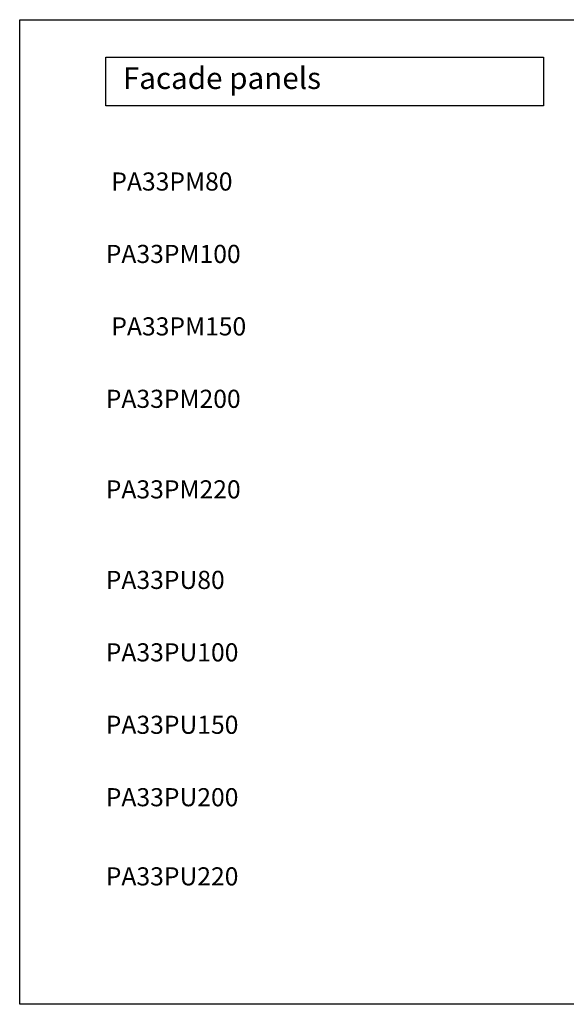
# Model space of a CAD drawing. Units: millimetres. Extents: x 653 to 6395, y 4988 to 17219.
# Drawn here: x 653 to 2162, y 12207 to 14925 of the extents above; entities that cross this region are included whole.
import ezdxf

# ---------------------------------------------------------------- set-up
doc = ezdxf.new("R2010")
doc.units = ezdxf.units.MM
doc.layers.get('0').update_dxf_attribs({"true_color": 0x000000})
doc.styles.add('Arial Regular', font='txt')

msp = doc.modelspace()

# ---------------------------------------------------------------- linework, layer by layer
for points in [[(653, 14925.2), (6394.7, 14925.2), (6394.7, 12206.6), (653, 12206.6)], [(890.7, 14821.7), (2099.2, 14821.7), (2099.2, 14687.7), (890.7, 14687.7)]]:
    msp.add_lwpolyline(points, close=True)

# ---------------------------------------------------------------- texts
at = {"style": 'Arial Regular'}
for s, insert, char_height, width, attachment_point in [('Facade panels', (937.9, 14793.9), 60, 1207.174, 1), (' PA33PM80', (890.7, 14503.4), 50, 835.87, 1), ('PA33PM100', (890.7, 14303.4), 50, 874.457, 1), (' PA33PM150', (890.7, 14103.4), 50, 913.043, 1), ('PA33PM200', (890.7, 13903.4), 50, 874.457, 1), ('PA33PM220', (890.7, 13653.4), 50, 874.457, 1), ('PA33PU80', (890.7, 13403.4), 50, 782.065, 1), ('PA33PU100', (890.7, 13203.4), 50, 859.239, 1), ('PA33PU150', (890.7, 13003.4), 50, 859.239, 1), ('PA33PU200', (890.7, 12803.4), 50, 859.239, 1), ('PA33PU220', (890.7, 12553.4), 50, 859.239, 4)]:
    msp.add_mtext(s, dxfattribs=dict(at, insert=insert, char_height=char_height, width=width, attachment_point=attachment_point))

doc.saveas('drawing.dxf')
